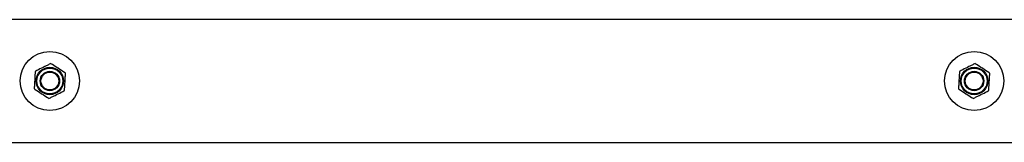
# Model space of a CAD drawing. Units: millimetres. Extents: x -3.3 to 12, y 0.3 to 14.9.
# Drawn here: x 2.8 to 3.4, y 4.5 to 4.5 of the extents above; entities that cross this region are included whole.
import ezdxf

# ---------------------------------------------------------------- set-up
doc = ezdxf.new("R2010")
doc.units = ezdxf.units.MM

# ---------------------------------------------------------------- blocks, each defined once
blk = doc.blocks.new('K016_')
at = {"color": 7, "linetype": 'Continuous', "lineweight": 25}
for p, q in [((22.0004, 4.53617), (19.52945, 4.53617)), ((19.52945, 4.46007), (22.0004, 4.46007))]:
    blk.add_line(p, q, dxfattribs=at)
for centre, radius in [((20.3604, 4.49812), 0.01835), ((20.9324, 4.49812), 0.01835), ((20.3604, 4.49812), 0.0085), ((20.3604, 4.49812), 0.008), ((20.3604, 4.49812), 0.006), ((20.3604, 4.49812), 0.0055), ((20.9324, 4.49812), 0.0085), ((20.9324, 4.49812), 0.008), ((20.9324, 4.49812), 0.006), ((20.9324, 4.49812), 0.0055)]:
    blk.add_circle(centre, radius, dxfattribs=at)
for points, knots in [([(20.35131, 4.50405), (20.35127, 4.50335), (20.3512, 4.50195), (20.35104, 4.49908), (20.35088, 4.49615), (20.35076, 4.49397), (20.35071, 4.49322)], [0, 0, 0, 0, 0.19547, 0.391364, 0.790906, 1, 1, 1, 1]), ([(20.361, 4.50895), (20.36037, 4.50864), (20.35912, 4.508), (20.35655, 4.50671), (20.35393, 4.50538), (20.35198, 4.50439), (20.35131, 4.50405)], [0, 0, 0, 0, 0.19547, 0.391364, 0.790906, 1, 1, 1, 1]), ([(20.37008, 4.50302), (20.36989, 4.50314), (20.3684, 4.50412), (20.36567, 4.5059), (20.36281, 4.50777), (20.36132, 4.50875), (20.361, 4.50895)], [0, 0, 0, 0, 0.0645313, 0.4999169, 0.8927543, 1, 1, 1, 1]), ([(20.92331, 4.50405), (20.92327, 4.50335), (20.9232, 4.50195), (20.92304, 4.49908), (20.92288, 4.49615), (20.92276, 4.49397), (20.92271, 4.49322)], [0, 0, 0, 0, 0.19547, 0.391364, 0.790906, 1, 1, 1, 1]), ([(20.933, 4.50895), (20.93237, 4.50864), (20.93112, 4.508), (20.92855, 4.50671), (20.92593, 4.50538), (20.92398, 4.50439), (20.92331, 4.50405)], [0, 0, 0, 0, 0.19547, 0.391364, 0.790906, 1, 1, 1, 1]), ([(20.94208, 4.50302), (20.94189, 4.50314), (20.9404, 4.50412), (20.93767, 4.5059), (20.93481, 4.50777), (20.93332, 4.50875), (20.933, 4.50895)], [0, 0, 0, 0, 0.0645313, 0.4999169, 0.8927543, 1, 1, 1, 1]), ([(20.36949, 4.49218), (20.36952, 4.49288), (20.3696, 4.49428), (20.36976, 4.49715), (20.36992, 4.50009), (20.37004, 4.50227), (20.37008, 4.50302)], [0, 0, 0, 0, 0.19547, 0.391364, 0.790906, 1, 1, 1, 1]), ([(20.94149, 4.49218), (20.94152, 4.49288), (20.9416, 4.49428), (20.94176, 4.49715), (20.94192, 4.50009), (20.94204, 4.50227), (20.94208, 4.50302)], [0, 0, 0, 0, 0.19547, 0.391364, 0.790906, 1, 1, 1, 1]), ([(20.35071, 4.49322), (20.35091, 4.49309), (20.3524, 4.49212), (20.35513, 4.49033), (20.35799, 4.48847), (20.35948, 4.48749), (20.3598, 4.48728)], [0, 0, 0, 0, 0.0645313, 0.4999169, 0.8927543, 1, 1, 1, 1]), ([(20.3598, 4.48728), (20.36043, 4.4876), (20.36168, 4.48823), (20.36425, 4.48953), (20.36687, 4.49085), (20.36882, 4.49184), (20.36949, 4.49218)], [0, 0, 0, 0, 0.19547, 0.391364, 0.790906, 1, 1, 1, 1]), ([(20.92271, 4.49322), (20.92291, 4.49309), (20.9244, 4.49212), (20.92713, 4.49033), (20.92999, 4.48847), (20.93148, 4.48749), (20.9318, 4.48728)], [0, 0, 0, 0, 0.0645313, 0.4999169, 0.8927543, 1, 1, 1, 1]), ([(20.9318, 4.48728), (20.93243, 4.4876), (20.93368, 4.48823), (20.93625, 4.48953), (20.93887, 4.49085), (20.94082, 4.49184), (20.94149, 4.49218)], [0, 0, 0, 0, 0.19547, 0.391364, 0.790906, 1, 1, 1, 1])]:
    blk.add_open_spline(points, degree=3, knots=knots, dxfattribs=at)
blk = doc.blocks.new('K016')
at = {"layer": 'Defpoints'}
blk.add_blockref('K016_', (0, 0), dxfattribs=at)

msp = doc.modelspace()

# ---------------------------------------------------------------- block references
at = {"layer": 'Defpoints'}
msp.add_blockref('K016', (-17.52418, 0), dxfattribs=at)

doc.saveas('drawing.dxf')
